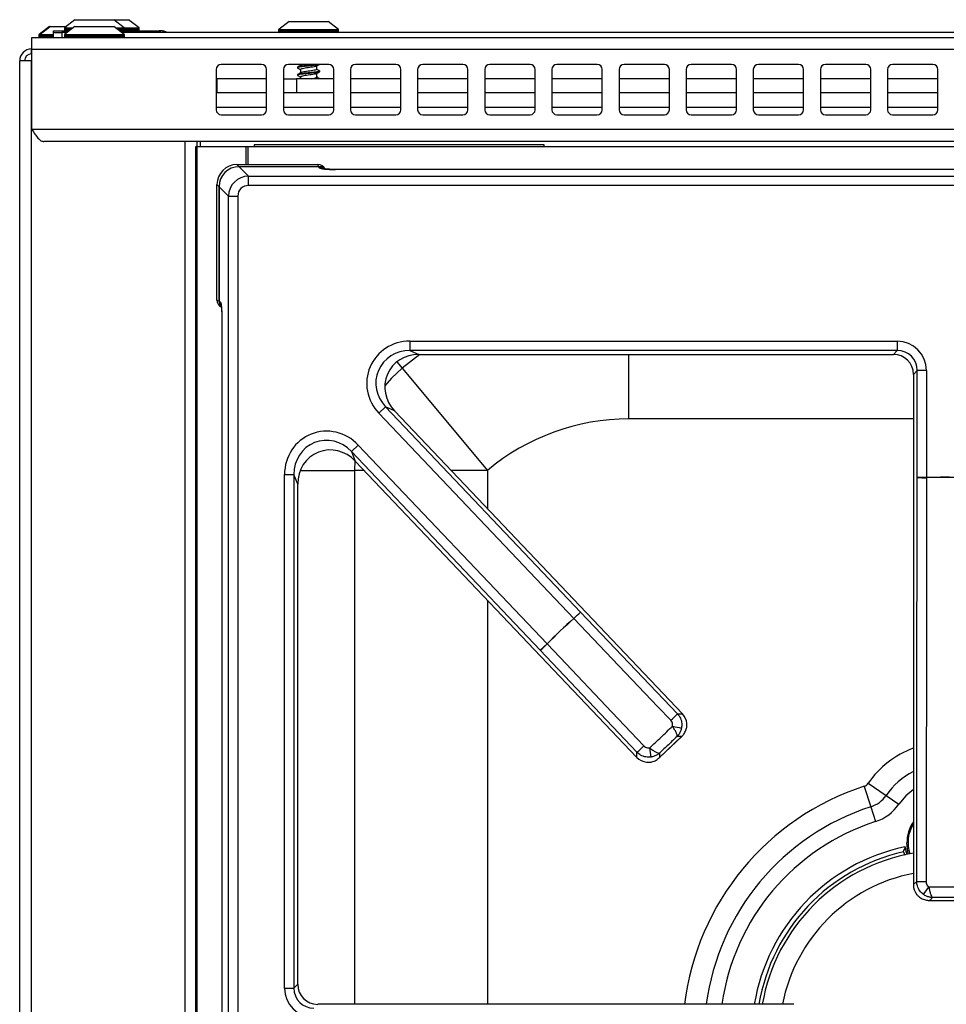
# Model space of a CAD drawing. Units: inches. Extents: x -45 to 55, y -28 to 41.
# Drawn here: x -13 to -6, y 33 to 41 of the extents above; entities that cross this region are included whole.
import ezdxf

# ---------------------------------------------------------------- set-up
doc = ezdxf.new("R2010")
doc.units = ezdxf.units.IN
doc.header["$MEASUREMENT"] = 0

msp = doc.modelspace()

# ---------------------------------------------------------------- linework, layer by layer
at = {"color": 7, "linetype": 'Continuous', "lineweight": 25}
for p, q in [((-12.5203, 40.5086), (-12.5974, 40.4483)), ((-12.5203, 40.5086), (-12.2303, 40.5086)), ((-12.1532, 40.4483), (-12.2303, 40.5086)), ((-12.2303, 40.5086), (-12.124, 40.5086)), ((-12.124, 40.5086), (-12.1203, 40.5086)), ((-12.0432, 40.4483), (-12.1203, 40.5086)), ((-10.9253, 40.4956), (-11.0024, 40.4353)), ((-10.9253, 40.4956), (-10.9045, 40.4956)), ((-10.9045, 40.4956), (-10.6353, 40.4956)), ((-10.5582, 40.4353), (-10.6353, 40.4956)), ((-12.7108, 40.4586), (-12.7879, 40.3983)), ((-12.7018, 40.4586), (-12.7789, 40.3983)), ((-12.7108, 40.4586), (-12.7021, 40.4586)), ((-12.7018, 40.4586), (-12.5843, 40.4586)), ((-12.6803, 40.4126), (-12.6803, 40.4256)), ((-12.6803, 40.4256), (-12.5626, 40.4256)), ((-12.6803, 40.3756), (-12.6803, 40.4126)), ((-12.6803, 40.4126), (-12.6178, 40.4126)), ((-12.6178, 40.4126), (-12.6178, 40.3756)), ((-12.5792, 40.4126), (-12.6178, 40.4126)), ((-12.5993, 40.4444), (-12.5993, 40.4356)), ((-12.5203, 40.4586), (-12.5974, 40.3984)), ((-12.5203, 40.4586), (-12.2303, 40.4586)), ((-12.1532, 40.3984), (-12.2303, 40.4586)), ((-12.1881, 40.4256), (-11.8923, 40.4256)), ((3.9072, 40.4126), (-12.1714, 40.4126)), ((-12.1513, 40.4356), (-12.1513, 40.4444)), ((-12.0413, 40.4356), (-12.0413, 40.4444)), ((-11.8923, 40.4256), (-11.8803, 40.4256)), ((-11.0043, 40.4314), (-11.0043, 40.4226)), ((-10.5563, 40.4226), (-10.5563, 40.4314)), ((-12.8403, 40.2866), (-12.8403, 40.3756)), ((-12.8403, 40.3756), (22.7797, 40.3756)), ((-12.7898, 40.3944), (-12.7898, 40.3856)), ((-12.7808, 40.3944), (-12.7808, 40.3856)), ((-12.5993, 40.3944), (-12.5993, 40.3856)), ((-12.1513, 40.3856), (-12.1513, 40.3944)), ((-12.8428, 40.2543), (-12.8428, 40.2903)), ((-12.8428, 40.2903), (-12.8403, 40.2903)), ((-12.8403, 39.6896), (-12.8403, 40.2866)), ((22.7797, 40.2866), (-12.8403, 40.2866)), ((-12.9318, 16.2843), (-12.9318, 40.2013)), ((-12.8428, 40.2013), (-12.9318, 40.2013)), ((-12.8428, 40.2543), (-12.8403, 40.2543)), ((-12.8428, 16.2843), (-12.8428, 40.2013)), ((-12.8403, 40.2013), (-12.8428, 40.2013)), ((-11.4678, 40.1381), (-11.4678, 39.8381)), ((-11.1303, 40.1756), (-11.4303, 40.1756)), ((-11.0928, 39.8381), (-11.0928, 40.1381)), ((-10.9678, 40.1381), (-10.9678, 39.8381)), ((-10.6303, 40.1756), (-10.9303, 40.1756)), ((-10.8633, 40.154), (-10.8633, 40.15)), ((-10.8413, 40.1756), (-10.8413, 40.1678)), ((-10.8413, 40.1373), (-10.8413, 40.1123)), ((-10.7193, 40.1389), (-10.7193, 40.1639)), ((-10.6973, 40.1222), (-10.6973, 40.1262)), ((-10.5928, 39.8381), (-10.5928, 40.1381)), ((-10.4678, 40.1381), (-10.4678, 39.8381)), ((-10.1303, 40.1756), (-10.4303, 40.1756)), ((-10.0928, 39.8381), (-10.0928, 40.1381)), ((-9.9678, 40.1381), (-9.9678, 39.8381)), ((-9.6303, 40.1756), (-9.9303, 40.1756)), ((-9.5928, 39.8381), (-9.5928, 40.1381)), ((-9.4678, 40.1381), (-9.4678, 39.8381)), ((-9.1303, 40.1756), (-9.4303, 40.1756)), ((-9.0928, 39.8381), (-9.0928, 40.1381)), ((-8.9678, 40.1381), (-8.9678, 39.8381)), ((-8.6303, 40.1756), (-8.9303, 40.1756)), ((-8.5928, 39.8381), (-8.5928, 40.1381)), ((-8.4678, 40.1381), (-8.4678, 39.8381)), ((-8.1303, 40.1756), (-8.4303, 40.1756)), ((-8.0928, 39.8381), (-8.0928, 40.1381)), ((-7.9678, 40.1381), (-7.9678, 39.8381)), ((-7.6303, 40.1756), (-7.9303, 40.1756)), ((-7.5928, 39.8381), (-7.5928, 40.1381)), ((-7.4678, 40.1381), (-7.4678, 39.8381)), ((-7.1303, 40.1756), (-7.4303, 40.1756)), ((-7.0928, 39.8381), (-7.0928, 40.1381)), ((-6.9678, 40.1381), (-6.9678, 39.8381)), ((-6.6303, 40.1756), (-6.9303, 40.1756)), ((-6.5928, 39.8381), (-6.5928, 40.1381)), ((-6.4678, 40.1381), (-6.4678, 39.8381)), ((-6.1303, 40.1756), (-6.4303, 40.1756)), ((-6.0928, 39.8381), (-6.0928, 40.1381)), ((-11.4678, 40.0678), (-11.4628, 40.0678)), ((-11.4628, 40.0678), (-11.4628, 39.9628)), ((-11.0928, 40.0678), (-11.4628, 40.0678)), ((-10.9678, 40.0678), (-10.8703, 40.0678)), ((-10.8703, 40.0678), (-10.8703, 39.9628)), ((-10.5928, 40.0678), (-10.8703, 40.0678)), ((-10.8633, 40.0984), (-10.8633, 40.0944)), ((-10.8413, 40.0817), (-10.8413, 40.0678)), ((-10.7193, 40.082), (-10.7193, 40.1083)), ((-10.701, 40.0712), (-10.7019, 40.0689)), ((-10.0928, 40.0678), (-10.4678, 40.0678)), ((-9.5928, 40.0678), (-9.9678, 40.0678)), ((-9.0928, 40.0678), (-9.4678, 40.0678)), ((-8.5928, 40.0678), (-8.9678, 40.0678)), ((-8.0928, 40.0678), (-8.4678, 40.0678)), ((-7.5928, 40.0678), (-7.9678, 40.0678)), ((-7.0928, 40.0678), (-7.4678, 40.0678)), ((-6.5928, 40.0678), (-6.9678, 40.0678)), ((-6.0928, 40.0678), (-6.4678, 40.0678)), ((-11.4628, 39.9628), (-11.4678, 39.9628)), ((-11.0928, 39.9628), (-11.4628, 39.9628)), ((-10.8703, 39.9628), (-10.9678, 39.9628)), ((-10.5928, 39.9628), (-10.8703, 39.9628)), ((-10.0928, 39.9628), (-10.4678, 39.9628)), ((-9.5928, 39.9628), (-9.9678, 39.9628)), ((-9.0928, 39.9628), (-9.4678, 39.9628)), ((-8.5928, 39.9628), (-8.9678, 39.9628)), ((-8.0928, 39.9628), (-8.4678, 39.9628)), ((-7.5928, 39.9628), (-7.9678, 39.9628)), ((-7.0928, 39.9628), (-7.4678, 39.9628)), ((-6.5928, 39.9628), (-6.9678, 39.9628)), ((-6.0928, 39.9628), (-6.4678, 39.9628)), ((-11.4303, 39.8006), (-11.1303, 39.8006)), ((-10.9303, 39.8006), (-10.6303, 39.8006)), ((-10.4303, 39.8006), (-10.1303, 39.8006)), ((-9.9303, 39.8006), (-9.6303, 39.8006)), ((-9.4303, 39.8006), (-9.1303, 39.8006)), ((-8.9303, 39.8006), (-8.6303, 39.8006)), ((-8.4303, 39.8006), (-8.1303, 39.8006)), ((-7.9303, 39.8006), (-7.6303, 39.8006)), ((-7.4303, 39.8006), (-7.1303, 39.8006)), ((-6.9303, 39.8006), (-6.6303, 39.8006)), ((-6.4303, 39.8006), (-6.1303, 39.8006)), ((22.7797, 39.6896), (-12.8403, 39.6896)), ((22.6907, 39.6006), (-12.7513, 39.6006)), ((-11.6103, 39.5653), (-11.6103, 39.6006)), ((-11.5878, 39.6006), (-11.5878, 39.5653)), ((-11.6193, 16.6553), (-11.6193, 39.5653)), ((-11.6193, 39.5653), (-11.6093, 39.5653)), ((-11.6093, 16.6553), (-11.6093, 39.5653)), ((-11.6093, 39.5653), (-11.2443, 39.5653)), ((-11.2443, 39.5653), (-11.2293, 39.5653)), ((-11.2293, 39.4297), (-11.2293, 39.5653)), ((-11.2293, 39.5653), (-0.8513, 39.5653)), ((-11.1863, 39.5758), (-11.1863, 39.5653)), ((-9.0243, 39.5758), (-11.1863, 39.5758)), ((-9.0243, 39.5653), (-9.0243, 39.5758)), ((-11.3137, 39.4297), (-11.2979, 39.4139)), ((-11.3137, 39.4297), (-10.7109, 39.4297)), ((-10.7031, 39.4139), (-11.2979, 39.4139)), ((-11.2979, 39.4139), (-11.2276, 39.3436)), ((-10.7031, 39.4139), (-10.7109, 39.4297)), ((-10.6986, 39.405), (-10.7031, 39.4139)), ((-1.5019, 39.3934), (-10.5788, 39.3934)), ((-10.5788, 39.3931), (-10.5788, 39.3934)), ((-1.5019, 39.3931), (-10.5788, 39.3931)), ((-11.2276, 39.274), (-11.2276, 39.3436)), ((-11.2276, 39.3436), (-0.8531, 39.3436)), ((-11.4471, 39.2648), (-11.4629, 39.2805)), ((-11.4629, 38.4209), (-11.4629, 39.2805)), ((-11.4471, 39.2648), (-11.4471, 38.413)), ((-11.3768, 39.1944), (-11.4471, 39.2648)), ((-11.4471, 38.4125), (-11.4471, 39.2648)), ((-0.8531, 39.274), (-11.2276, 39.274)), ((-11.3768, 16.6862), (-11.3768, 39.1944)), ((-11.3768, 39.1944), (-11.3071, 39.1944)), ((-11.3071, 39.1944), (-11.3071, 16.6862)), ((-11.4629, 38.4209), (-11.4471, 38.413)), ((-11.4471, 38.4125), (-11.4381, 38.408)), ((-11.4266, 38.283), (-11.4266, 17.5976)), ((-11.4263, 38.2823), (-11.4263, 17.5983)), ((-10.0259, 38.1143), (-10.0259, 38.0447)), ((-10.0259, 38.1143), (-6.3961, 38.1143)), ((-6.3961, 38.1143), (-6.3961, 38.0447)), ((-6.3961, 38.0447), (-10.0259, 38.0447)), ((-10.0259, 38.0447), (-9.9596, 38.0162)), ((-9.9596, 38.0162), (-6.4246, 38.0162)), ((-9.9596, 38.0162), (-9.9596, 38.0159)), ((-9.9596, 38.0159), (-6.4246, 38.0159)), ((-6.4246, 38.0162), (-6.3961, 38.0447)), ((-6.4246, 38.0162), (-6.4246, 38.0159)), ((-10.0839, 37.9122), (-9.4474, 37.1521)), ((-6.2757, 37.867), (-6.2757, 34.0666)), ((-6.2754, 37.867), (-6.2757, 37.867)), ((-6.2469, 37.8955), (-6.2754, 37.867)), ((-6.2754, 37.867), (-6.2754, 34.0666)), ((-6.1773, 37.8955), (-6.2469, 37.8955)), ((-6.2469, 37.0985), (-6.2469, 37.8955)), ((-6.1773, 37.8955), (-6.1773, 37.0985)), ((-10.2566, 37.5769), (-10.2062, 37.6248)), ((-10.2062, 37.6248), (-8.7547, 36.0971)), ((-10.1398, 37.5963), (-10.2062, 37.6248)), ((-8.8052, 36.0492), (-10.2566, 37.5769)), ((-10.1398, 37.5963), (-10.1396, 37.5966)), ((-7.9943, 35.3382), (-10.1398, 37.5963)), ((-7.9941, 35.3384), (-10.1396, 37.5966)), ((-10.4104, 37.341), (-10.4609, 37.293)), ((-10.4104, 37.341), (-9.0037, 35.8605)), ((-9.0542, 35.8125), (-10.4609, 37.293)), ((-10.4609, 37.293), (-10.4324, 37.2217)), ((-10.4324, 37.2217), (-10.4326, 37.2215)), ((-10.4326, 37.2215), (-8.3354, 35.0141)), ((-10.4324, 37.2217), (-8.3352, 35.0143)), ((-10.9594, 33.2961), (-10.9594, 37.1218)), ((-10.9594, 37.1218), (-10.8897, 37.1218)), ((-10.8897, 37.1218), (-10.8897, 33.2961)), ((-10.8612, 37.0504), (-10.8897, 37.1218)), ((-10.8612, 33.3245), (-10.8612, 37.0504)), ((-10.8612, 37.0504), (-10.8609, 37.0504)), ((-10.8609, 33.3245), (-10.8609, 37.0504)), ((-6.1773, 37.0985), (-6.2469, 37.0985)), ((-6.1773, 37.0976), (-6.1773, 37.0985)), ((-8.8052, 36.0492), (-8.7547, 36.0971)), ((-8.7547, 36.0971), (-8.0326, 35.3392)), ((-8.8052, 36.0492), (-8.8046, 36.0485)), ((-9.0037, 35.8605), (-9.0542, 35.8125)), ((-9.0037, 35.8605), (-9.0031, 35.8598)), ((-8.3342, 35.0526), (-9.0542, 35.8125)), ((-8.0326, 35.3392), (-7.9943, 35.3382)), ((-7.9943, 35.3382), (-7.9941, 35.3384)), ((-8.1688, 35.0103), (-7.9988, 35.1719)), ((-8.1664, 35.0133), (-8.0019, 35.1695)), ((-8.0019, 35.1695), (-8.0355, 35.1704)), ((-8.3352, 35.0143), (-8.3342, 35.0526)), ((-8.3352, 35.0143), (-8.3354, 35.0141)), ((-8.1655, 35.0469), (-8.1664, 35.0133)), ((-6.6419, 34.7989), (-6.5925, 34.6464)), ((-6.6114, 34.8217), (-6.479, 34.7314)), ((-6.479, 34.7314), (-6.3837, 34.6664)), ((-6.5925, 34.6464), (-6.557, 34.5366)), ((-6.3396, 34.3482), (-6.3384, 34.3484)), ((-6.3362, 34.3424), (-6.3344, 34.3369)), ((-6.3344, 34.3369), (-6.3329, 34.3372)), ((-6.2754, 34.0666), (-6.2757, 34.0666)), ((-6.2754, 34.0666), (-6.251, 34.091)), ((-6.1326, 33.9707), (-6.1537, 33.9496)), ((-6.1576, 33.9491), (-5.9231, 33.9491)), ((-6.1537, 33.9496), (-5.9269, 33.9496)), ((-10.9594, 33.2961), (-10.8897, 33.2961)), ((-10.8897, 33.2961), (-10.8612, 33.3245)), ((-10.8612, 33.3245), (-10.8609, 33.3245)), ((-7.1666, 33.1757), (-10.7121, 33.1757)), ((-10.7121, 33.1754), (-10.7121, 33.1757)), ((-7.1666, 33.1754), (-7.1666, 33.1757))]:
    msp.add_line(p, q, dxfattribs=at)
at = {"color": 8, "linetype": 'Continuous', "lineweight": 25}
for p, q in [((-12.5993, 40.4444), (-12.5385, 40.4444)), ((-12.5993, 40.4356), (-12.5498, 40.4356)), ((-12.5974, 40.4483), (-12.5334, 40.4483)), ((-12.2172, 40.4483), (-12.1532, 40.4483)), ((-12.2122, 40.4444), (-12.1513, 40.4444)), ((-12.2009, 40.4356), (-12.1513, 40.4356)), ((-12.1532, 40.4483), (-12.0489, 40.4483)), ((-12.1513, 40.4444), (-12.047, 40.4444)), ((-12.1513, 40.4356), (-12.047, 40.4356)), ((-12.0489, 40.4483), (-12.0432, 40.4483)), ((-12.047, 40.4444), (-12.0413, 40.4444)), ((-12.047, 40.4356), (-12.0413, 40.4356)), ((-11.8923, 40.4126), (-11.8923, 40.4256)), ((-11.8803, 40.4249), (-11.8803, 40.4256)), ((-11.0043, 40.4314), (-10.9722, 40.4314)), ((-11.0043, 40.4226), (-10.9722, 40.4226)), ((-11.0024, 40.4353), (-10.9706, 40.4353)), ((-10.9722, 40.4314), (-10.5563, 40.4314)), ((-10.9722, 40.4226), (-10.5563, 40.4226)), ((-10.9706, 40.4353), (-10.5582, 40.4353)), ((-12.7898, 40.3944), (-12.7808, 40.3944)), ((-12.7898, 40.3856), (-12.7808, 40.3856)), ((-12.7879, 40.3983), (-12.7789, 40.3983)), ((-12.7808, 40.3944), (-12.6803, 40.3944)), ((-12.7808, 40.3856), (-12.6803, 40.3856)), ((-12.7789, 40.3983), (-12.6803, 40.3983)), ((-12.5993, 40.3944), (-12.1513, 40.3944)), ((-12.5993, 40.3856), (-12.1513, 40.3856)), ((-12.5974, 40.3984), (-12.1532, 40.3984)), ((-11.4678, 39.8578), (-11.0928, 39.8578)), ((-10.9678, 39.8578), (-10.5928, 39.8578)), ((-10.4678, 39.8578), (-10.0928, 39.8578)), ((-9.9678, 39.8578), (-9.5928, 39.8578)), ((-9.4678, 39.8578), (-9.0928, 39.8578)), ((-8.9678, 39.8578), (-8.5928, 39.8578)), ((-8.4678, 39.8578), (-8.0928, 39.8578)), ((-7.9678, 39.8578), (-7.5928, 39.8578)), ((-7.4678, 39.8578), (-7.0928, 39.8578)), ((-6.9678, 39.8578), (-6.5928, 39.8578)), ((-6.4678, 39.8578), (-6.0928, 39.8578)), ((-11.6993, 16.2843), (-11.6993, 39.6006)), ((-11.2443, 39.4297), (-11.2443, 39.5653)), ((-9.9517, 38.0159), (-10.0839, 37.9122)), ((-8.3941, 37.5348), (-8.3941, 38.0159)), ((-10.1236, 37.9596), (-10.0839, 37.9122)), ((-6.2757, 37.5348), (-8.3941, 37.5348)), ((-10.4361, 37.2256), (-10.4388, 37.1521)), ((-10.8419, 37.1521), (-10.4388, 37.1521)), ((-10.4388, 37.1521), (-10.4388, 33.1757)), ((-10.3667, 37.1521), (-10.4388, 37.1521)), ((-9.4474, 37.1521), (-9.7172, 37.1521)), ((-9.4474, 37.1521), (-9.4474, 36.868)), ((-9.4474, 36.1845), (-9.4474, 33.1757)), ((-6.3231, 34.2909), (-6.3344, 34.3369)), ((-6.35, 34.3112), (-6.3404, 34.2874))]:
    msp.add_line(p, q, dxfattribs=at)
at = {"color": 8, "linetype": 'Continuous', "lineweight": 25, "flags": 128}
for points in [[(-10.0839, 37.9122), (-10.163, 37.8383), (-10.2123, 37.7828)], [(-6.2757, 34.7748), (-6.332, 34.7283), (-6.3837, 34.6664)]]:
    msp.add_lwpolyline(points, dxfattribs=at)
at = {"color": 7, "linetype": 'Continuous', "lineweight": 25, "flags": 128}
for points in [[(-6.251, 34.091), (-6.2494, 35.2503), (-6.2469, 37.0985)], [(-6.1773, 37.0976), (-6.1775, 36.9576), (-6.1782, 36.3976), (-6.1812, 34.0901)], [(-8.0825, 35.2905), (-8.179, 35.3919), (-8.5653, 35.7973), (-8.8046, 36.0485)], [(-9.0031, 35.8598), (-8.9068, 35.7582), (-8.5217, 35.3518), (-8.2831, 35.0999)], [(-6.323, 34.2919), (-6.3282, 34.3118), (-6.3329, 34.3372)], [(-6.3114, 34.2943), (-6.3167, 34.3142), (-6.3238, 34.3773)]]:
    msp.add_lwpolyline(points, dxfattribs=at)
at = {"color": 7, "linetype": 'Continuous', "lineweight": 25}
for centre, radius, start, end in [((-12.5943, 40.4444), 0.005, 128, 180), ((-12.5893, 40.4356), 0.01, 180, 270), ((-12.1613, 40.4356), 0.01, 270, 0), ((-12.1563, 40.4444), 0.005, 0, 52), ((-12.0513, 40.4356), 0.01, 270, 0), ((-12.0463, 40.4444), 0.005, 0, 52), ((-11.8923, 40.3136), 0.112, 62.11996, 90), ((-11.8803, 40.3256), 0.1, 60.45864, 90), ((-10.9993, 40.4314), 0.005, 128, 180), ((-10.9943, 40.4226), 0.01, 180, 270), ((-10.5663, 40.4226), 0.01, 270, 0), ((-10.5613, 40.4314), 0.005, 0, 52), ((-12.7848, 40.3944), 0.005, 128, 180), ((-12.7798, 40.3856), 0.01, 180, 266.32171), ((-12.7758, 40.3944), 0.005, 128, 180), ((-12.7708, 40.3856), 0.01, 180, 266.32171), ((-12.5943, 40.3944), 0.005, 128, 180), ((-12.5893, 40.3856), 0.01, 180, 270), ((-12.1613, 40.3856), 0.01, 270, 0), ((-12.1563, 40.3944), 0.005, 0, 52), ((-12.8428, 40.2013), 0.089, 90, 180), ((-12.8428, 40.2013), 0.053, 90, 180), ((-11.4303, 40.1381), 0.0375, 90, 180), ((-11.1303, 40.1381), 0.0375, 0, 90), ((-10.9303, 40.1381), 0.0375, 90, 180), ((-10.6303, 40.1381), 0.0375, 0, 90), ((-10.4303, 40.1381), 0.0375, 90, 180), ((-10.1303, 40.1381), 0.0375, 0, 90), ((-9.9303, 40.1381), 0.0375, 90, 180), ((-9.6303, 40.1381), 0.0375, 0, 90), ((-9.4303, 40.1381), 0.0375, 90, 180), ((-9.1303, 40.1381), 0.0375, 0, 90), ((-8.9303, 40.1381), 0.0375, 90, 180), ((-8.6303, 40.1381), 0.0375, 0, 90), ((-8.4303, 40.1381), 0.0375, 90, 180), ((-8.1303, 40.1381), 0.0375, 0, 90), ((-7.9303, 40.1381), 0.0375, 90, 180), ((-7.6303, 40.1381), 0.0375, 0, 90), ((-7.4303, 40.1381), 0.0375, 90, 180), ((-7.1303, 40.1381), 0.0375, 0, 90), ((-6.9303, 40.1381), 0.0375, 90, 180), ((-6.6303, 40.1381), 0.0375, 0, 90), ((-6.4303, 40.1381), 0.0375, 90, 180), ((-6.1303, 40.1381), 0.0375, 0, 90), ((-11.4303, 39.8381), 0.0375, 180, 270), ((-11.1303, 39.8381), 0.0375, 270, 0), ((-10.9303, 39.8381), 0.0375, 180, 270), ((-10.6303, 39.8381), 0.0375, 270, 0), ((-10.4303, 39.8381), 0.0375, 180, 270), ((-10.1303, 39.8381), 0.0375, 270, 0), ((-9.9303, 39.8381), 0.0375, 180, 270), ((-9.6303, 39.8381), 0.0375, 270, 0), ((-9.4303, 39.8381), 0.0375, 180, 270), ((-9.1303, 39.8381), 0.0375, 270, 0), ((-8.9303, 39.8381), 0.0375, 180, 270), ((-8.6303, 39.8381), 0.0375, 270, 0), ((-8.4303, 39.8381), 0.0375, 180, 270), ((-8.1303, 39.8381), 0.0375, 270, 0), ((-7.9303, 39.8381), 0.0375, 180, 270), ((-7.6303, 39.8381), 0.0375, 270, 0), ((-7.4303, 39.8381), 0.0375, 180, 270), ((-7.1303, 39.8381), 0.0375, 270, 0), ((-6.9303, 39.8381), 0.0375, 180, 270), ((-6.6303, 39.8381), 0.0375, 270, 0), ((-6.4303, 39.8381), 0.0375, 180, 270), ((-6.1303, 39.8381), 0.0375, 270, 0), ((-8.3941, 35.8943), 1.6406, 90, 129.94413), ((-6.19, 38.8095), 1.712, 268.0961, 270.42735), ((-6.0403, 32.9403), 4.1604, 88.11335, 91.88665), ((-6.0403, 32.9403), 4.1596, 88.11335, 91.88665), ((-9.9745, 37.2984), 1.712, 313.10709, 315.43834), ((-6.0403, 32.9403), 4.1604, 131.64779, 135.42109), ((-6.0403, 32.9403), 4.1596, 131.64779, 135.42109), ((-10.1915, 37.0921), 1.712, 311.63054, 313.96179), ((-9.2531, 36.5412), 1.7131, 313.10722, 315.43733), ((-7.4446, 38.2153), 3.0342, 258.11062, 259.40507), ((-9.4722, 36.333), 1.7131, 311.63155, 313.96166), ((-11.2367, 34.6125), 3.0342, 7.66381, 8.95826), ((-6.66, 34.8548), 0.0587, 287.9344, 325.71006), ((-6.66, 34.8548), 0.219, 287.9344, 325.71006), ((-6.66, 34.8548), 0.3344, 287.9344, 325.71006), ((-6.0403, 34.3773), 0.2835, 146.14564, 180), ((-6.0403, 32.9403), 1.4394, 102.0003, 170.58715), ((-6.0403, 32.9403), 1.3809, 99.81523, 170.18477), ((-6.194, 35.8164), 1.7263, 268.1104, 270.42489), ((-8.4547, 35.6298), 2.7864, 324.02987, 325.44026)]:
    msp.add_arc(centre, radius, start, end, dxfattribs=at)
at = {"color": 8, "linetype": 'Continuous', "lineweight": 25}
for centre, radius, start, end in [((-10.6983, 39.3452), 0.0599, 64.9074, 90.33657), ((-11.3787, 38.4077), 0.0594, 179.66228, 206.23301), ((-6.0403, 34.4323), 0.6913, 109.91033, 145.71006), ((-6.0403, 34.4323), 0.531, 116.31767, 145.71006), ((-6.0403, 32.9403), 1.9536, 107.9344, 173.07903), ((-6.0403, 32.9403), 1.7933, 107.9344, 172.457), ((-6.0403, 32.9403), 1.6779, 107.9344, 171.93487), ((-6.0403, 34.3773), 0.2751, 148.84507, 197.19838), ((-6.0403, 32.9403), 1.4055, 102.7294, 170.35804), ((-6.0403, 32.9403), 1.233, 101.00633, 168.99367)]:
    msp.add_arc(centre, radius, start, end, dxfattribs=at)
at = {"color": 7, "linetype": 'Continuous', "lineweight": 25}
for centre, major_axis, ratio, start_param, end_param in [((-11.312, 39.2789), (-0.1072, 0.1072), 0.989133, 5.50325, 7.06312), ((-11.2963, 39.2631), (-0.1072, 0.1072), 0.989133, 5.50325, 7.06312), ((-10.7106, 39.3694), (-0.027, 0.0541), 0.993174, 4.712389, 5.823367), ((-10.7027, 39.3536), (-0.027, 0.0541), 0.993174, 5.26835, 5.823367), ((-10.7027, 39.3536), (-0.027, 0.0541), 0.993174, 5.167944, 5.823367), ((-10.5788, 39.4057), (0.12, 0), 0.105104, 3.193953, 4.712389), ((-11.2267, 39.1935), (0.1061, -0.1061), 0.999212, 2.361658, 3.921528), ((-11.2267, 39.1935), (-0.0572, 0.0572), 0.989133, 5.50325, 7.06312), ((-11.4025, 38.4206), (-0.0541, 0.027), 0.993174, 0.459819, 1.570796), ((-11.3868, 38.4127), (-0.0541, 0.027), 0.993174, 0.459819, 1.019453), ((-11.3873, 38.4122), (-0.0536, 0.0267), 0.993174, 0.459819, 1.117239), ((-10.0177, 37.7926), (0.3043, -0.1306), 0.966288, 1.988862, 4.294323), ((-6.3985, 37.8931), (-0.1573, -0.1573), 0.989133, 2.361658, 3.921528), ((-10.0177, 37.7926), (0.2422, -0.104), 0.94868, 1.988862, 4.294323), ((-9.9516, 37.7642), (0.2415, -0.1037), 0.951156, 1.988862, 4.294323), ((-6.4269, 37.8647), (0.1082, 0.1082), 0.980654, 5.50325, 7.06312), ((-6.3985, 37.8931), (0.1083, 0.1083), 0.979255, 5.50325, 7.06312), ((-10.6376, 37.113), (0.1233, -0.3089), 0.962104, 1.964197, 4.318988), ((-10.6376, 37.113), (-0.0984, 0.2463), 0.942481, 5.10579, 7.46058), ((-10.6092, 37.0419), (-0.0981, 0.2456), 0.945235, 5.10579, 7.46058), ((-8.0818, 35.256), (0.12, -0.0031), 0.99994, 0.106957, 0.779935), ((-8.2486, 35.0975), (0.0031, 0.12), 0.99994, 2.361658, 3.034635), ((-6.1554, 34.0673), (0.0849, 0.0849), 0.99994, 2.361658, 3.034635), ((-10.7381, 33.2985), (0.1573, 0.1573), 0.989133, 2.361658, 3.921528), ((-10.7381, 33.2985), (0.1083, 0.1083), 0.979255, 2.361658, 3.921528), ((-10.7098, 33.3268), (0.1082, 0.1082), 0.980654, 2.361658, 3.921528)]:
    msp.add_ellipse(centre, major_axis=major_axis, ratio=ratio, start_param=start_param, end_param=end_param, dxfattribs=at)
for points, knots in [([(-10.6997, 40.1759), (-10.6997, 40.1757), (-10.7001, 40.1744), (-10.7127, 40.1723), (-10.7361, 40.1686), (-10.7677, 40.165), (-10.8009, 40.1619), (-10.831, 40.1581), (-10.853, 40.1548), (-10.8647, 40.1516), (-10.8622, 40.1493), (-10.8611, 40.1483)], [0, 0, 0, 0, 0.014408, 0.137614, 0.264853, 0.392092, 0.515298, 0.643672, 0.768702, 0.893732, 1, 1, 1, 1]), ([(-10.6989, 40.1222), (-10.6988, 40.1214), (-10.6984, 40.1194), (-10.7122, 40.1167), (-10.7363, 40.1131), (-10.7677, 40.1095), (-10.8009, 40.1063), (-10.831, 40.1025), (-10.853, 40.0992), (-10.8647, 40.096), (-10.8622, 40.0938), (-10.8611, 40.0928)], [0, 0, 0, 0, 0.0747588, 0.1904208, 0.3098686, 0.4293165, 0.5449784, 0.665491, 0.7828651, 0.9002392, 1, 1, 1, 1]), ([(-10.7176, 40.1756), (-10.7239, 40.1746), (-10.7376, 40.1724), (-10.7678, 40.169), (-10.8008, 40.1659), (-10.831, 40.1621), (-10.8527, 40.1588), (-10.8636, 40.1561), (-10.8622, 40.1544), (-10.8618, 40.154)], [0, 0, 0, 0, 0.133877, 0.2965127, 0.4539937, 0.618079, 0.7778913, 0.9377035, 1, 1, 1, 1]), ([(-10.6989, 40.1262), (-10.6988, 40.1254), (-10.6984, 40.1234), (-10.7122, 40.1207), (-10.7363, 40.1171), (-10.7677, 40.1135), (-10.8009, 40.1103), (-10.831, 40.1065), (-10.8527, 40.1032), (-10.8636, 40.1005), (-10.8622, 40.0989), (-10.8618, 40.0984)], [0, 0, 0, 0, 0.079027, 0.201292, 0.327559, 0.453826, 0.576091, 0.703484, 0.827559, 0.951634, 1, 1, 1, 1]), ([(-10.8397, 40.1688), (-10.8434, 40.1666), (-10.8509, 40.1622), (-10.8583, 40.1578), (-10.862, 40.1556)], [0, 0, 0, 0, 0.499141, 1, 1, 1, 1]), ([(-10.862, 40.1483), (-10.8583, 40.1461), (-10.8513, 40.142), (-10.8445, 40.1379), (-10.8413, 40.1361)], [0, 0, 0, 0, 0.546942, 1, 1, 1, 1]), ([(-10.8397, 40.1132), (-10.8434, 40.111), (-10.8509, 40.1066), (-10.8583, 40.1022), (-10.862, 40.1)], [0, 0, 0, 0, 0.499141, 1, 1, 1, 1]), ([(-10.7212, 40.1628), (-10.724, 40.1617), (-10.7296, 40.1595), (-10.7481, 40.1559), (-10.771, 40.1523), (-10.7954, 40.1492), (-10.8176, 40.1454), (-10.8335, 40.1421), (-10.8415, 40.1394), (-10.8405, 40.1377), (-10.8402, 40.1373)], [0, 0, 0, 0, 0.132651, 0.269791, 0.406932, 0.539644, 0.678031, 0.812746, 0.94746, 1, 1, 1, 1]), ([(-10.8123, 40.1756), (-10.8138, 40.1753), (-10.8225, 40.1739), (-10.8335, 40.1716), (-10.8375, 40.1695), (-10.8394, 40.1686)], [0, 0, 0, 0, 0.100373, 0.587193, 1, 1, 1, 1]), ([(-10.7204, 40.1391), (-10.7203, 40.1382), (-10.72, 40.1362), (-10.7302, 40.1334), (-10.748, 40.1298), (-10.771, 40.1262), (-10.7955, 40.123), (-10.8173, 40.1192), (-10.8336, 40.1161), (-10.8376, 40.114), (-10.8394, 40.113)], [0, 0, 0, 0, 0.0905483, 0.220743, 0.3552814, 0.4898198, 0.6200146, 0.7557761, 0.8879345, 1, 1, 1, 1]), ([(-10.7212, 40.1628), (-10.7175, 40.1649), (-10.7103, 40.1692), (-10.7031, 40.1735), (-10.6995, 40.1756)], [0, 0, 0, 0, 0.510567, 1, 1, 1, 1]), ([(-10.7212, 40.1072), (-10.7175, 40.1094), (-10.7101, 40.1138), (-10.7027, 40.1181), (-10.699, 40.1203)], [0, 0, 0, 0, 0.499341, 1, 1, 1, 1]), ([(-10.6973, 40.1261), (-10.701, 40.1283), (-10.7083, 40.1326), (-10.7157, 40.1369), (-10.7193, 40.1391)], [0, 0, 0, 0, 0.5002209, 1, 1, 1, 1]), ([(-10.862, 40.0928), (-10.8583, 40.0905), (-10.8513, 40.0865), (-10.8445, 40.0824), (-10.8413, 40.0805)], [0, 0, 0, 0, 0.546942, 1, 1, 1, 1]), ([(-10.7212, 40.1072), (-10.724, 40.1061), (-10.7296, 40.104), (-10.7481, 40.1004), (-10.771, 40.0968), (-10.7954, 40.0936), (-10.8176, 40.0898), (-10.8335, 40.0865), (-10.8415, 40.0838), (-10.8405, 40.0822), (-10.8402, 40.0817)], [0, 0, 0, 0, 0.132651, 0.269791, 0.406932, 0.539644, 0.678031, 0.812746, 0.94746, 1, 1, 1, 1]), ([(-10.7612, 40.0678), (-10.755, 40.069), (-10.7424, 40.0716), (-10.7284, 40.0753), (-10.7197, 40.0792), (-10.7197, 40.0817), (-10.7198, 40.0829)], [0, 0, 0, 0, 0.244795, 0.502124, 0.759284, 1, 1, 1, 1]), ([(-10.6996, 40.0711), (-10.7033, 40.0732), (-10.7098, 40.0771), (-10.7164, 40.081), (-10.7193, 40.0828)], [0, 0, 0, 0, 0.557278, 1, 1, 1, 1]), ([(-10.5788, 39.3934), (-10.5851, 39.3935), (-10.6035, 39.3936), (-10.6325, 39.3946), (-10.6584, 39.3967), (-10.6711, 39.3984), (-10.6755, 39.3995), (-10.6748, 39.3993), (-10.6747, 39.3993)], [0, 0, 0, 0, 0.140709, 0.410593, 0.676613, 0.870633, 0.984335, 1, 1, 1, 1]), ([(-11.4381, 38.408), (-11.4367, 38.406), (-11.4339, 38.402), (-11.4303, 38.3797), (-11.4281, 38.3534), (-11.427, 38.3291), (-11.4265, 38.3131), (-11.4264, 38.3006), (-11.4263, 38.293), (-11.4263, 38.2872), (-11.4263, 38.2841), (-11.4263, 38.2825), (-11.4263, 38.2823)], [0, 0, 0, 0, 0.213653, 0.427305, 0.64096, 0.746657, 0.852351, 0.905058, 0.949789, 0.973736, 0.997685, 1, 1, 1, 1]), ([(-11.4324, 38.3843), (-11.4324, 38.3843), (-11.4324, 38.3843), (-11.4314, 38.3792), (-11.4299, 38.3674), (-11.428, 38.345), (-11.4268, 38.3147), (-11.4266, 38.2926), (-11.4266, 38.2821)], [0, 0, 0, 0, 0.050138, 0.155864, 0.311582, 0.528314, 0.776174, 1, 1, 1, 1]), ([(-8.0697, 35.2462), (-8.0691, 35.251), (-8.0679, 35.2612), (-8.0721, 35.2772), (-8.079, 35.2861), (-8.0825, 35.2905)], [0, 0, 0, 0, 0.296834, 0.648465, 1, 1, 1, 1]), ([(-8.0326, 35.3392), (-8.0244, 35.3285), (-8.008, 35.3071), (-7.9983, 35.2689), (-8.0012, 35.2442), (-8.0025, 35.2329)], [0, 0, 0, 0, 0.350748, 0.702612, 1, 1, 1, 1]), ([(-8.0355, 35.1704), (-8.0355, 35.1704), (-8.0348, 35.1719), (-8.0341, 35.177), (-8.0376, 35.1901), (-8.0461, 35.2075), (-8.0568, 35.2263), (-8.0646, 35.2384), (-8.0697, 35.2462)], [0, 0, 0, 0, 0.00324, 0.144831, 0.399032, 0.638435, 0.765811, 1, 1, 1, 1]), ([(-8.0025, 35.2329), (-8.0045, 35.2251), (-8.0086, 35.2092), (-8.018, 35.192), (-8.0251, 35.1822), (-8.0286, 35.1779), (-8.0306, 35.1755), (-8.0326, 35.1734), (-8.0338, 35.1722), (-8.0345, 35.1714), (-8.0349, 35.1711), (-8.0351, 35.1708), (-8.0353, 35.1706), (-8.0354, 35.1705), (-8.0355, 35.1704)], [0, 0, 0, 0, 0.332761, 0.67419, 0.813485, 0.844774, 0.908572, 0.945869, 0.967895, 0.980947, 0.98869, 0.991115, 0.993987, 1, 1, 1, 1]), ([(-8.0019, 35.1695), (-8.0018, 35.1696), (-8.0017, 35.1698), (-8.0014, 35.17), (-8.001, 35.1704), (-8.0001, 35.1712), (-7.9984, 35.1728), (-7.9951, 35.1761), (-7.9908, 35.1808), (-7.9804, 35.1937), (-7.9687, 35.2147), (-7.9616, 35.2423), (-7.962, 35.259), (-7.9622, 35.2658)], [0, 0, 0, 0, 0.003994, 0.004914, 0.01, 0.019609, 0.038479, 0.075716, 0.150649, 0.217992, 0.544356, 0.816008, 1, 1, 1, 1]), ([(-7.9992, 35.1722), (-7.9999, 35.1713), (-8.0007, 35.1702), (-8.0019, 35.1696), (-8.0019, 35.1695)], [0, 0, 0, 0, 0.959636, 1, 1, 1, 1]), ([(-8.2296, 35.0171), (-8.2429, 35.0164), (-8.2696, 35.015), (-8.3067, 35.0286), (-8.3255, 35.045), (-8.3342, 35.0526)], [0, 0, 0, 0, 0.348624, 0.696714, 1, 1, 1, 1]), ([(-8.2831, 35.0999), (-8.2794, 35.0967), (-8.2716, 35.0898), (-8.2562, 35.0841), (-8.2451, 35.0846), (-8.2395, 35.0849)], [0, 0, 0, 0, 0.304038, 0.652015, 1, 1, 1, 1]), ([(-8.2395, 35.0849), (-8.2319, 35.0795), (-8.2202, 35.0711), (-8.202, 35.0594), (-8.185, 35.05), (-8.1722, 35.0458), (-8.167, 35.0463), (-8.1655, 35.0469), (-8.1655, 35.0469)], [0, 0, 0, 0, 0.2341886, 0.3615651, 0.6009683, 0.8551689, 0.9967598, 1, 1, 1, 1]), ([(-8.2645, 34.9785), (-8.2578, 34.978), (-8.2411, 34.9767), (-8.2131, 34.9824), (-8.1916, 34.993), (-8.1782, 35.0028), (-8.1732, 35.0069), (-8.1698, 35.01), (-8.1681, 35.0116), (-8.1672, 35.0124), (-8.1668, 35.0128), (-8.1666, 35.0131), (-8.1665, 35.0132), (-8.1664, 35.0133)], [0, 0, 0, 0, 0.183992, 0.455644, 0.782008, 0.849351, 0.924284, 0.961521, 0.980391, 0.99, 0.995086, 0.996006, 1, 1, 1, 1]), ([(-8.1655, 35.0469), (-8.1656, 35.0468), (-8.1658, 35.0467), (-8.166, 35.0465), (-8.1662, 35.0463), (-8.1666, 35.0459), (-8.1674, 35.0453), (-8.1686, 35.0441), (-8.1709, 35.0423), (-8.1734, 35.0404), (-8.1778, 35.0371), (-8.188, 35.0305), (-8.2056, 35.022), (-8.2217, 35.0187), (-8.2296, 35.0171)], [0, 0, 0, 0, 0.006013, 0.008885, 0.01131, 0.019053, 0.032105, 0.054131, 0.091428, 0.155226, 0.186515, 0.32581, 0.667239, 1, 1, 1, 1]), ([(-8.1664, 35.0133), (-8.1664, 35.0133), (-8.1671, 35.0122), (-8.1682, 35.0114), (-8.1692, 35.0107)], [0, 0, 0, 0, 0.040364, 1, 1, 1, 1]), ([(-6.35, 34.3112), (-6.3474, 34.3171), (-6.3435, 34.3259), (-6.3385, 34.3362), (-6.337, 34.3404), (-6.3362, 34.3424)], [0, 0, 0, 0, 0.499496, 0.749473, 1, 1, 1, 1]), ([(-6.3396, 34.3482), (-6.3394, 34.348), (-6.339, 34.3475), (-6.3371, 34.3441), (-6.3362, 34.3424)], [0, 0, 0, 0, 0.498415, 1, 1, 1, 1]), ([(-6.3329, 34.3372), (-6.333, 34.3377), (-6.3331, 34.3388), (-6.3336, 34.3404), (-6.3341, 34.3419), (-6.3348, 34.3434), (-6.3356, 34.3448), (-6.3367, 34.3466), (-6.3378, 34.3477), (-6.3384, 34.3484)], [0, 0, 0, 0, 0.1277117, 0.2554217, 0.3831315, 0.5108426, 0.6385541, 0.766264, 1, 1, 1, 1]), ([(-6.1996, 33.9932), (-6.2098, 34.0019), (-6.2301, 34.0193), (-6.2476, 34.0547), (-6.2499, 34.0795), (-6.251, 34.091)], [0, 0, 0, 0, 0.348672, 0.696805, 1, 1, 1, 1]), ([(-6.1812, 34.0901), (-6.1808, 34.0853), (-6.1799, 34.0749), (-6.1727, 34.0601), (-6.1642, 34.0529), (-6.16, 34.0492)], [0, 0, 0, 0, 0.303969, 0.652004, 1, 1, 1, 1]), ([(-6.16, 34.0492), (-6.1583, 34.0401), (-6.1556, 34.0259), (-6.1504, 34.0049), (-6.1446, 33.9864), (-6.1382, 33.9745), (-6.1341, 33.9713), (-6.1327, 33.9707), (-6.1326, 33.9707)], [0, 0, 0, 0, 0.2341747, 0.3615266, 0.6009208, 0.8552128, 0.99676, 1, 1, 1, 1]), ([(-6.2488, 33.9919), (-6.2443, 33.9869), (-6.2331, 33.9746), (-6.2089, 33.9594), (-6.186, 33.9523), (-6.1695, 33.9501), (-6.1632, 33.9496), (-6.1585, 33.9495), (-6.1562, 33.9495), (-6.155, 33.9495), (-6.1544, 33.9496), (-6.1541, 33.9496), (-6.1539, 33.9496), (-6.1537, 33.9496)], [0, 0, 0, 0, 0.183992, 0.455644, 0.782008, 0.849351, 0.924284, 0.961521, 0.980391, 0.99, 0.995086, 0.996006, 1, 1, 1, 1]), ([(-6.1326, 33.9707), (-6.1328, 33.9707), (-6.133, 33.9707), (-6.1332, 33.9707), (-6.1335, 33.9707), (-6.1341, 33.9707), (-6.1351, 33.9708), (-6.1368, 33.9709), (-6.1397, 33.9711), (-6.1428, 33.9714), (-6.1483, 33.9721), (-6.1602, 33.9743), (-6.1788, 33.9803), (-6.1927, 33.989), (-6.1996, 33.9932)], [0, 0, 0, 0, 0.006013, 0.008882, 0.011304, 0.019045, 0.032092, 0.05411, 0.091397, 0.155179, 0.186511, 0.325813, 0.667281, 1, 1, 1, 1]), ([(-6.1537, 33.9496), (-6.1538, 33.9496), (-6.1551, 33.9493), (-6.1564, 33.9494), (-6.1576, 33.9496)], [0, 0, 0, 0, 0.040364, 1, 1, 1, 1])]:
    msp.add_open_spline(points, degree=3, knots=knots, dxfattribs=at)
for points in [[(-12.8403, 39.6896), (-12.8329, 39.6779), (-12.8181, 39.6546), (-12.7958, 39.6252), (-12.7736, 39.6046), (-12.7587, 39.6019), (-12.7513, 39.6006)], [(-8.2395, 35.0849), (-8.2112, 35.1118), (-8.1546, 35.1656), (-8.098, 35.2194), (-8.0697, 35.2462)], [(-8.0355, 35.1704), (-8.0572, 35.1498), (-8.1005, 35.1086), (-8.1438, 35.0675), (-8.1655, 35.0469)], [(-6.16, 34.0492), (-6.1201, 34.0492), (-6.0403, 34.0492), (-5.9605, 34.0492), (-5.9206, 34.0492)], [(-5.948, 33.9707), (-5.9788, 33.9707), (-6.0403, 33.9707), (-6.1019, 33.9707), (-6.1326, 33.9707)]]:
    msp.add_open_spline(points, degree=3, dxfattribs=at)

doc.saveas('drawing.dxf')
